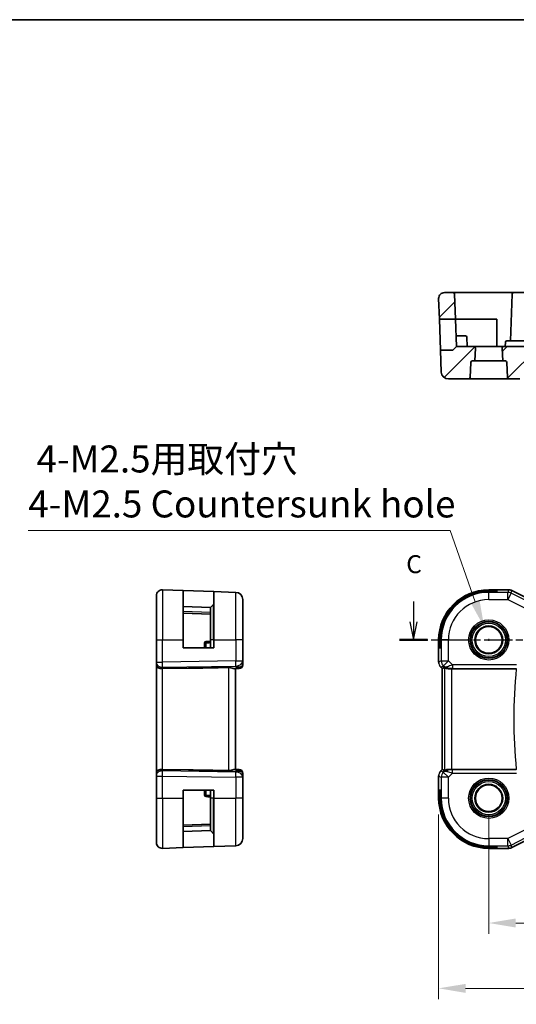
# Model space of a CAD drawing. Units: millimetres. Extents: x 22 to 2799, y 12 to 434.
# Drawn here: x 2605 to 2674, y 156 to 293 of the extents above; entities that cross this region are included whole.
import ezdxf

# ---------------------------------------------------------------- set-up
doc = ezdxf.new("R2010")
doc.units = ezdxf.units.MM
doc.linetypes.add('CHAIN', pattern=[0.3543, 0.2362, -0.0295, 0.0591, -0.0295])
for name, color, linetype, lineweight in [('Border (ISO)', 7, 'Continuous', 35), ('Dimension (ISO)', 7, 'Continuous', 18), ('Hatch (ISO)', 1, 'Continuous', 18), ('Section Line (ISO)', 7, 'CHAIN', 25), ('Visible (ISO)', 7, 'Continuous', 35), ('Visible Narrow (ISO)', 7, 'Continuous', 25)]:
    doc.layers.add(name, color=color, linetype=linetype, lineweight=lineweight)
doc.styles.add('Note Text (TK)', font='MS PGothic.ttf')
doc.dimstyles.new('Default - Method 1b (TK)', dxfattribs={"dimscale": 1.5, "dimtxt": 2.5, "dimasz": 2.5, "dimexe": 1, "dimexo": 1.5, "dimgap": 1, "dimtad": 1, "dimtoh": 1, "dimrnd": 1e-08, "dimdsep": 46, "dimtxsty": 'Note Text (TK)', "dimcen": 0.09, "dimdle": 5, "dimclrd": 100, "dimclre": 100, "dimclrt": 7, "dimadec": 1, "dimazin": 1, "dimtfac": 1, "dimtmove": 0, "dimatfit": 3, "dimfxl": 1, "dimtolj": 1, "dimlwd": -1, "dimlwe": -1, "dimarcsym": 0})

# ---------------------------------------------------------------- blocks, each defined once
blk = doc.blocks.new('図面枠 tk図枠')
at = {"layer": 'Border (ISO)'}
blk.add_line((14.5, 289), (405.5, 289), dxfattribs=at)
blk = doc.blocks.new('*D36')
at = {"layer": 'Defpoints', "color": 0}
for p in [(2670.02, 184.78), (2742.02, 184.78), (2670.02, 167.43)]:
    blk.add_point(p, dxfattribs=at)
at = {"layer": 'Dimension (ISO)', "color": 100}
for p, q in [((2670.02, 182.53), (2670.02, 165.93)), ((2742.02, 182.53), (2742.02, 165.93)), ((2738.27, 167.43), (2673.77, 167.43))]:
    blk.add_line(p, q, dxfattribs=at)
for points in [[(2673.77, 168.06), (2673.77, 166.81), (2670.02, 167.43)], [(2738.27, 168.06), (2738.27, 166.81), (2742.02, 167.43)]]:
    blk.add_solid(points, dxfattribs=at)
at = {"layer": 'Dimension (ISO)', "color": 7, "insert": (2703.62, 170.81), "char_height": 3.75, "attachment_point": 4, "style": 'Note Text (TK)'}
blk.add_mtext('\\A1;72', dxfattribs=at)
blk = doc.blocks.new('*D37')
at = {"layer": 'Defpoints', "color": 0}
for p in [(2663.05, 184.78), (2748.99, 184.78), (2663.05, 158.35)]:
    blk.add_point(p, dxfattribs=at)
at = {"layer": 'Dimension (ISO)', "color": 100}
for p, q in [((2663.05, 182.53), (2663.05, 156.85)), ((2748.99, 182.53), (2748.99, 156.85)), ((2745.24, 158.35), (2666.8, 158.35))]:
    blk.add_line(p, q, dxfattribs=at)
for points in [[(2666.8, 158.97), (2666.8, 157.72), (2663.05, 158.35)], [(2745.24, 158.97), (2745.24, 157.72), (2748.99, 158.35)]]:
    blk.add_solid(points, dxfattribs=at)
at = {"layer": 'Dimension (ISO)', "color": 7, "insert": (2702.61, 161.72), "char_height": 3.75, "attachment_point": 4, "style": 'Note Text (TK)'}
blk.add_mtext('\\A1; 86', dxfattribs=at)
blk = doc.blocks.new('*D44')
at = {"layer": 'Defpoints', "color": 0}
for p in [(2669.4, 208.53), (2670.64, 205.03)]:
    blk.add_point(p, dxfattribs=at)
at = {"layer": 'Dimension (ISO)', "color": 100}
for p, q in [((2605.95, 221.98), (2664.64, 221.98)), ((2664.64, 221.98), (2668.15, 212.07)), ((2669.89, 206.78), (2670.16, 206.78)), ((2670.02, 206.65), (2670.02, 206.92))]:
    blk.add_line(p, q, dxfattribs=at)
blk.add_solid([(2668.74, 212.28), (2667.56, 211.86), (2669.4, 208.53)], dxfattribs=at)
at = {"layer": 'Dimension (ISO)', "color": 7, "insert": (2605.95, 228.81), "char_height": 3.75, "attachment_point": 4, "style": 'Note Text (TK)'}
blk.add_mtext('\\A1; 4-M2.5用取付穴\\P4-M2.5 Countersunk hole', dxfattribs=at)

msp = doc.modelspace()

# ---------------------------------------------------------------- hatches: boundary and pattern name
at = {"layer": 'Hatch (ISO)'}
h = msp.add_hatch(dxfattribs=at)
h.set_pattern_fill('ANSI31', color=256, scale=25.4, style=0)
h.set_pattern_definition([(45, (2397.218, 3.6395), (-2.245064, 2.245064), [])])
edge = h.paths.add_edge_path()
edge.add_ellipse((2663.8515, 254.2582), major_axis=(-0.7995, -0.0279), ratio=1, start_angle=268, end_angle=360)
edge.add_line((2663.052, 254.2302), (2663.1523, 251.3582))
edge.add_line((2663.1523, 251.3582), (2665.3904, 251.3582))
edge.add_line((2665.3904, 251.3582), (2665.268, 254.8651))
edge.add_ellipse((2665.0681, 254.8582), major_axis=(0.1999, 0.007), ratio=1, start_angle=0, end_angle=88)
edge.add_line((2665.0681, 255.0582), (2663.8515, 255.0582))
edge = h.paths.add_edge_path()
edge.add_ellipse((2744.3317, 245.3582), major_axis=(0, 0.2), ratio=1, start_angle=272.5, end_angle=360)
edge.add_line((2744.3317, 245.5582), (2743.9604, 245.5582))
edge.add_line((2743.9604, 245.5582), (2743.8822, 247.3494))
edge.add_ellipse((2744.082, 247.3582), major_axis=(0, 0.2), ratio=1, start_angle=0, end_angle=92.5, ccw=False)
edge.add_line((2744.082, 247.5582), (2746.5231, 247.5582))
edge.add_line((2746.5231, 247.5582), (2746.9645, 247.1167))
edge.add_ellipse((2747.106, 247.2582), major_axis=(-0.1414, -0.1414), ratio=1, start_angle=0, end_angle=45)
edge.add_line((2747.106, 247.0582), (2748.7438, 247.0582))
edge.add_line((2748.7438, 247.0582), (2748.6378, 244.0233))
edge.add_ellipse((2747.6384, 244.0582), major_axis=(0.9994, -0.0349), ratio=1, start_angle=272, end_angle=360, ccw=False)
edge.add_line((2747.6384, 243.0582), (2744.8237, 243.0582))
edge.add_ellipse((2744.8237, 243.2582), major_axis=(-0.1998, -0.0087), ratio=1, start_angle=0, end_angle=87.5, ccw=False)
edge.add_line((2744.6239, 243.2494), (2744.5315, 245.3669))
edge = h.paths.add_edge_path()
edge.add_ellipse((2667.7146, 245.3582), major_axis=(-0.1998, 0.0087), ratio=1, start_angle=272.5, end_angle=360)
edge.add_line((2667.5148, 245.3669), (2667.4223, 243.2494))
edge.add_ellipse((2667.2225, 243.2582), major_axis=(0, -0.2), ratio=1, start_angle=0, end_angle=87.5, ccw=False)
edge.add_line((2667.2225, 243.0582), (2664.4079, 243.0582))
edge.add_ellipse((2664.4079, 244.0582), major_axis=(-0.9994, -0.0349), ratio=1, start_angle=0, end_angle=88, ccw=False)
edge.add_line((2663.4085, 244.0233), (2663.3025, 247.0582))
edge.add_line((2663.3025, 247.0582), (2664.9403, 247.0582))
edge.add_ellipse((2664.9403, 247.2582), major_axis=(0.1414, -0.1414), ratio=1, start_angle=315, end_angle=360)
edge.add_line((2665.0817, 247.1167), (2665.5231, 247.5582))
edge.add_line((2665.5231, 247.5582), (2667.9642, 247.5582))
edge.add_ellipse((2667.9642, 247.3582), major_axis=(0.1998, -0.0087), ratio=1, start_angle=0, end_angle=92.5, ccw=False)
edge.add_line((2668.164, 247.3494), (2668.0858, 245.5582))
edge.add_line((2668.0858, 245.5582), (2667.7146, 245.5582))
edge = h.paths.add_edge_path()
edge.add_line((2739.9642, 247.5582), (2672.082, 247.5582))
edge.add_ellipse((2672.082, 247.3582), major_axis=(0, 0.2), ratio=1, start_angle=0, end_angle=92.5)
edge.add_line((2671.8822, 247.3494), (2671.9604, 245.5582))
edge.add_line((2671.9604, 245.5582), (2672.3317, 245.5582))
edge.add_ellipse((2672.3317, 245.3582), major_axis=(0, 0.2), ratio=1, start_angle=272.5, end_angle=360, ccw=False)
edge.add_line((2672.5315, 245.3669), (2672.6239, 243.2494))
edge.add_ellipse((2672.8237, 243.2582), major_axis=(-0.1998, -0.0087), ratio=1, start_angle=0, end_angle=87.5)
edge.add_line((2672.8237, 243.0582), (2674.345, 243.0582))
edge.add_spline(control_points=[(2674.345, 243.0582), (2674.4077, 243.0582), (2674.4816, 243.0727), (2674.5973, 243.1203), (2674.6597, 243.1616), (2674.7479, 243.2491), (2674.7894, 243.3106), (2674.8347, 243.4191), (2674.8491, 243.4833), (2674.8511, 243.5407)], knot_values=[0.07451698, 0.07451698, 0.07451698, 0.07451698, 0.09334109, 0.09334109, 0.11204537, 0.11204537, 0.13060328, 0.13060328, 0.14732128, 0.14732128, 0.14732128, 0.14732128], degree=3, periodic=0)
edge.add_line((2674.8511, 243.5407), (2674.9048, 245.0582))
edge.add_line((2674.9048, 245.0582), (2737.1415, 245.0582))
edge.add_line((2737.1415, 245.0582), (2737.1952, 243.5407))
edge.add_spline(control_points=[(2737.1952, 243.5407), (2737.1972, 243.4833), (2737.2116, 243.4191), (2737.2569, 243.3106), (2737.2984, 243.2491), (2737.3865, 243.1616), (2737.4489, 243.1203), (2737.5646, 243.0727), (2737.6385, 243.0582), (2737.7013, 243.0582)], knot_values=[0.1507584, 0.1507584, 0.1507584, 0.1507584, 0.1674764, 0.1674764, 0.18603431, 0.18603431, 0.20473859, 0.20473859, 0.2235627, 0.2235627, 0.2235627, 0.2235627], degree=3, periodic=0)
edge.add_line((2737.7013, 243.0582), (2739.2225, 243.0582))
edge.add_ellipse((2739.2225, 243.2582), major_axis=(0, -0.2), ratio=1, start_angle=0, end_angle=87.5)
edge.add_line((2739.4223, 243.2494), (2739.5148, 245.3669))
edge.add_ellipse((2739.7146, 245.3582), major_axis=(-0.1998, 0.0087), ratio=1, start_angle=272.5, end_angle=360, ccw=False)
edge.add_line((2739.7146, 245.5582), (2740.0858, 245.5582))
edge.add_line((2740.0858, 245.5582), (2740.164, 247.3494))
edge.add_ellipse((2739.9642, 247.3582), major_axis=(0.1998, -0.0087), ratio=1, start_angle=0, end_angle=92.5)
edge = h.paths.add_edge_path()
edge.add_line((2746.6558, 251.3582), (2748.8939, 251.3582))
edge.add_line((2748.8939, 251.3582), (2748.9942, 254.2302))
edge.add_ellipse((2748.1947, 254.2582), major_axis=(0.7995, -0.0279), ratio=1, start_angle=0, end_angle=92)
edge.add_line((2748.1947, 255.0582), (2746.9782, 255.0582))
edge.add_ellipse((2746.9782, 254.8582), major_axis=(-0.1999, 0.007), ratio=1, start_angle=272, end_angle=360)
edge.add_line((2746.7783, 254.8651), (2746.6558, 251.3582))

# ---------------------------------------------------------------- linework, layer by layer
at = {"layer": 'Section Line (ISO)', "linetype": 'Continuous'}
for p, q in [((2659.5577, 212.1464), (2659.5577, 209.2822)), ((2659.0577, 209.2822), (2659.5577, 206.7822)), ((2659.5577, 209.2822), (2659.5577, 206.7822)), ((2659.5577, 206.7822), (2660.0577, 209.2822))]:
    msp.add_line(p, q, dxfattribs=at)
at = {"layer": 'Section Line (ISO)', "linetype": 'CHAIN', "ltscale": 16.61175}
msp.add_line((2657.615, 206.7822), (2755.6692, 206.7822), dxfattribs=at)
at = {"layer": 'Section Line (ISO)', "linetype": 'Continuous', "lineweight": 50}
msp.add_line((2657.615, 206.7822), (2661.5005, 206.7822), dxfattribs=at)
at = {"layer": 'Visible (ISO)'}
for p, q in [((2665.0681, 255.0582), (2663.8515, 255.0582)), ((2670.0231, 255.0582), (2665.0681, 255.0582)), ((2665.268, 254.8651), (2665.3904, 251.3582)), ((2673.4782, 255.0582), (2670.0231, 255.0582)), ((2673.2783, 254.8651), (2673.0511, 248.3582)), ((2738.5681, 255.0582), (2673.4782, 255.0582)), ((2663.052, 254.2302), (2663.1523, 251.3582)), ((2663.1523, 251.3582), (2665.3904, 251.3582)), ((2663.3025, 247.0582), (2663.1523, 251.3582)), ((2665.3904, 251.3582), (2665.5231, 247.5582)), ((2665.3904, 251.3582), (2670.0231, 251.3582)), ((2670.0231, 251.3582), (2671.1231, 251.3582)), ((2671.1231, 251.3582), (2671.1231, 247.5582)), ((2666.0231, 249.0582), (2665.4707, 249.0582)), ((2666.0231, 249.0582), (2666.7776, 249.0582)), ((2667.0231, 247.5582), (2666.9775, 248.8651)), ((2672.3443, 248.1651), (2672.3231, 247.5582)), ((2673.7203, 248.3582), (2672.5442, 248.3582)), ((2738.326, 248.3582), (2673.7203, 248.3582)), ((2664.9403, 247.0582), (2663.3025, 247.0582)), ((2663.3025, 247.0582), (2663.4085, 244.0233)), ((2665.0817, 247.1167), (2665.5231, 247.5582)), ((2667.9642, 247.5582), (2665.5231, 247.5582)), ((2672.082, 247.5582), (2667.9642, 247.5582)), ((2668.0858, 245.5582), (2668.164, 247.3494)), ((2671.8822, 247.3494), (2671.9604, 245.5582)), ((2739.9642, 247.5582), (2672.082, 247.5582)), ((2667.4223, 243.2494), (2667.5148, 245.3669)), ((2667.7146, 245.5582), (2668.0858, 245.5582)), ((2671.9604, 245.5582), (2668.0858, 245.5582)), ((2671.9604, 245.5582), (2672.3317, 245.5582)), ((2672.5315, 245.3669), (2672.6239, 243.2494)), ((2664.4079, 243.0582), (2667.2225, 243.0582)), ((2667.2225, 243.0582), (2672.8237, 243.0582)), ((2672.8237, 243.0582), (2674.345, 243.0582)), ((2624.6138, 213.7533), (2627.4859, 213.653)), ((2627.4859, 213.653), (2631.7859, 213.5029)), ((2627.4859, 213.653), (2627.4859, 206.7822)), ((2670.0231, 213.7538), (2672.7804, 213.7538)), ((2670.0231, 213.653), (2671.1231, 213.653)), ((2671.1231, 213.653), (2671.1231, 213.5029)), ((2672.7804, 213.7538), (2672.7804, 213.7538)), ((2673.2275, 213.6482), (2673.2275, 213.6482)), ((2673.2275, 213.6482), (2675.911, 212.3065)), ((2623.7859, 206.7822), (2623.7859, 212.9538)), ((2631.7859, 206.7822), (2631.7859, 213.5029)), ((2631.7859, 213.5029), (2634.8208, 213.3969)), ((2635.7859, 212.3975), (2635.7859, 206.7822)), ((2671.1231, 213.5029), (2670.0231, 213.5029)), ((2631.2859, 211.2822), (2627.4859, 211.4149)), ((2631.7273, 211.7236), (2631.2859, 211.2822)), ((2631.2859, 206.7822), (2631.2859, 211.2822)), ((2627.4859, 210.5149), (2631.2859, 210.3822)), ((2623.7859, 206.7822), (2623.7859, 203.7082)), ((2627.4859, 205.6822), (2627.4859, 206.7822)), ((2631.2859, 206.7822), (2631.2859, 205.6822)), ((2631.7859, 206.7822), (2631.7859, 205.6822)), ((2635.7859, 203.8558), (2635.7859, 206.7822)), ((2663.0515, 203.7082), (2663.0515, 206.7822)), ((2663.1523, 205.6822), (2663.1523, 206.7822)), ((2663.3025, 206.7822), (2663.3025, 205.6822)), ((2631.7859, 205.6822), (2627.4859, 205.6822)), ((2630.4859, 206.3612), (2630.4859, 205.6822)), ((2663.3025, 205.6822), (2663.1523, 205.6822)), ((2623.7859, 203.5668), (2623.7859, 203.7082)), ((2623.7859, 203.5668), (2623.7859, 203.1254)), ((2623.7859, 203.1254), (2623.7859, 188.4391)), ((2628.2547, 202.8469), (2624.6138, 202.7942)), ((2634.7051, 202.7794), (2635.1688, 202.7956)), ((2634.7859, 188.7822), (2634.7859, 202.7822)), ((2635.3033, 202.8003), (2635.1688, 202.7956)), ((2635.7859, 203.3), (2635.7859, 203.8558)), ((2663.3444, 203.0011), (2663.3444, 203.0011)), ((2663.5515, 202.794), (2663.3444, 203.0011)), ((2663.5515, 202.794), (2663.552, 202.7942)), ((2663.5515, 188.7705), (2663.5515, 202.794)), ((2663.6792, 202.8469), (2663.552, 202.7942)), ((2664.8729, 202.7822), (2673.8584, 202.7822)), ((2623.7859, 188.4391), (2623.7859, 187.9976)), ((2623.7859, 187.8563), (2623.7859, 187.9976)), ((2623.7859, 187.8563), (2623.7859, 184.7822)), ((2628.2547, 188.7176), (2624.6138, 188.7703)), ((2635.1688, 188.7689), (2634.7051, 188.785)), ((2635.1688, 188.7689), (2635.3033, 188.7642)), ((2635.7859, 187.7087), (2635.7859, 188.2645)), ((2635.7859, 184.7822), (2635.7859, 187.7087)), ((2663.0515, 184.7822), (2663.0515, 187.8563)), ((2663.3444, 188.5633), (2663.5515, 188.7705)), ((2663.3444, 188.5633), (2663.3444, 188.5633)), ((2663.5515, 188.7705), (2663.552, 188.7703)), ((2663.6792, 188.7176), (2663.552, 188.7703)), ((2673.8584, 188.7822), (2664.8729, 188.7822)), ((2623.7859, 178.6107), (2623.7859, 184.7822)), ((2627.4859, 184.7822), (2627.4859, 185.8822)), ((2627.4859, 185.8822), (2631.7859, 185.8822)), ((2627.4859, 184.7822), (2627.4859, 177.9114)), ((2630.4859, 185.8822), (2630.4859, 185.2033)), ((2631.2859, 185.8822), (2631.2859, 184.7822)), ((2631.2859, 180.2822), (2631.2859, 184.7822)), ((2631.7859, 185.8822), (2631.7859, 184.7822)), ((2631.7859, 178.0616), (2631.7859, 184.7822)), ((2635.7859, 184.7822), (2635.7859, 179.167)), ((2663.1523, 184.7822), (2663.1523, 185.8822)), ((2663.1523, 185.8822), (2663.3025, 185.8822)), ((2663.3025, 185.8822), (2663.3025, 184.7822)), ((2631.2859, 181.1822), (2627.4859, 181.0495)), ((2627.4859, 180.1495), (2631.2859, 180.2822)), ((2631.7273, 179.8408), (2631.2859, 180.2822)), ((2631.7859, 178.0616), (2627.4859, 177.9114)), ((2631.7859, 178.0616), (2634.8208, 178.1676)), ((2670.0231, 178.0616), (2671.1231, 178.0616)), ((2671.1231, 178.0616), (2671.1231, 177.9114)), ((2675.911, 179.2579), (2673.2275, 177.9162)), ((2624.6138, 177.8111), (2627.4859, 177.9114)), ((2671.1231, 177.9114), (2670.0231, 177.9114)), ((2672.7804, 177.8107), (2670.0231, 177.8107)), ((2672.7804, 177.8107), (2672.7804, 177.8107)), ((2673.2275, 177.9162), (2673.2275, 177.9162))]:
    msp.add_line(p, q, dxfattribs=at)
for centre, radius in [((2670.0231, 206.7822), 1.9373), ((2670.0231, 206.7822), 1.8589), ((2670.0231, 184.7822), 1.9373), ((2670.0231, 184.7822), 1.8589)]:
    msp.add_circle(centre, radius, dxfattribs=at)
for centre, radius, start, end in [((2663.8515, 254.2582), 0.8, 90, 182), ((2665.0681, 254.8582), 0.2, 2, 90), ((2673.4782, 254.8582), 0.2, 90, 178), ((2666.7776, 248.8582), 0.2, 2, 90), ((2672.5442, 248.1582), 0.2, 90, 178), ((2664.9403, 247.2582), 0.2, 270, 315), ((2667.9642, 247.3582), 0.2, 357.5, 90), ((2672.082, 247.3582), 0.2, 90, 182.5), ((2667.7146, 245.3582), 0.2, 90, 177.5), ((2672.3317, 245.3582), 0.2, 2.5, 90), ((2664.4079, 244.0582), 1, 182, 270), ((2667.2225, 243.2582), 0.2, 270, 357.5), ((2672.8237, 243.2582), 0.2, 182.5, 270), ((2624.5859, 212.9538), 0.8, 88, 180), ((2670.0231, 206.7822), 6.9716, 90, 180), ((2670.0231, 206.7822), 6.8708, 90, 180), ((2634.7859, 212.3975), 1, 0, 88), ((2670.0231, 206.7822), 6.7206, 90, 180), ((2631.5859, 211.8651), 0.2, 315, 0), ((2630.6859, 206.3612), 0.2, 92, 180), ((2635.2859, 203.3), 0.5, 272, 0), ((2635.2859, 188.2645), 0.5, 0, 88), ((2630.6859, 185.2033), 0.2, 180, 268), ((2670.0231, 184.7822), 6.9716, 180, 270), ((2670.0231, 184.7822), 6.8708, 180, 270), ((2670.0231, 184.7822), 6.7206, 180, 270), ((2631.5859, 179.6994), 0.2, 0, 45), ((2624.5859, 178.6107), 0.8, 180, 272), ((2634.7859, 179.167), 1, 272, 0)]:
    msp.add_arc(centre, radius, start, end, dxfattribs=at)
for centre, major_axis, ratio, start_param, end_param in [((2624.5859, 203.1254), (-0.8, 0), 0.41421356, 0, 1.60570291), ((2662.8253, 204.762), (-48.8902, -1.7085), 0.02044149, 0.78468369, 0.93498274), ((2634.7859, 203.7828), (0.9478, -0.5516), 0.57783163, 5.07169093, 5.85658446), ((2634.7859, 203.7828), (-0.4183, 0.9796), 0.29453969, 2.24340934, 3.02830287), ((2664.8864, 204.762), (-1.627, -1.9307), 0.26798146, 0.47750439, 0.62780344), ((2664.4808, 203.7828), (-0.7231, -0.691), 0.49233184, 0.04608448, 0.83097802), ((2664.4808, 203.7828), (0.9887, 0.1833), 0.98120581, 3.75253122, 4.53742475), ((2664.8729, 202.7473), (1, 0), 0.03492077, 1.57079633, 1.97554204), ((2624.5859, 188.4391), (-0.8, 0), 0.41421356, 4.6774824, 6.28318531), ((2662.8253, 186.8025), (-48.8902, 1.7085), 0.02044149, 5.34820257, 5.49850161), ((2634.7859, 187.7816), (0.4183, 0.9796), 0.29453969, 0.11328978, 0.89818331), ((2634.7859, 187.7816), (0.9478, 0.5516), 0.57783163, 0.42660085, 1.21149438), ((2664.8864, 186.8025), (-1.627, 1.9307), 0.26798146, 5.65538187, 5.80568092), ((2664.4808, 187.7816), (-0.9887, 0.1833), 0.98120581, 4.88735321, 5.67224674), ((2664.4808, 187.7816), (0.7231, -0.691), 0.49233184, 2.31061464, 3.09550817), ((2664.8729, 188.8171), (-1, 0), 0.03492077, 1.16605062, 1.57079633)]:
    msp.add_ellipse(centre, major_axis=major_axis, ratio=ratio, start_param=start_param, end_param=end_param, dxfattribs=at)
for points, knots in [([(2672.7804, 213.7538), (2672.8867, 213.7538), (2672.9943, 213.7362), (2673.1405, 213.6878), (2673.1849, 213.6696), (2673.2275, 213.6482)], [0, 0, 0, 0, 0.0318975997, 0.0318975997, 0.0462072468, 0.0462072468, 0.0462072468, 0.0462072468]), ([(2634.7051, 202.7794), (2634.6951, 202.7791), (2634.6845, 202.7795), (2634.6207, 202.7854), (2634.5376, 202.8083), (2634.3698, 202.8572), (2634.2659, 202.8885), (2634.0462, 202.9328), (2633.9311, 202.9453), (2633.8208, 202.9433)], [0.417597077, 0.417597077, 0.417597077, 0.417597077, 0.424885664, 0.424885664, 0.45917691, 0.45917691, 0.49414897, 0.49414897, 0.527082012, 0.527082012, 0.527082012, 0.527082012]), ([(2663.0702, 203.5187), (2663.068, 203.5299), (2663.066, 203.5412), (2663.0559, 203.6039), (2663.0516, 203.6561), (2663.0516, 203.7082)], [0.0591664599, 0.0591664599, 0.0591664599, 0.0591664599, 0.0625973769, 0.0625973769, 0.078216965, 0.078216965, 0.078216965, 0.078216965]), ([(2664.4792, 202.7794), (2664.4561, 202.7791), (2664.4336, 202.7795), (2664.3107, 202.7854), (2664.2041, 202.8083), (2664.0532, 202.8572), (2663.9873, 202.8885), (2663.9006, 202.9328), (2663.8775, 202.9453), (2663.8736, 202.9433)], [0.417597077, 0.417597077, 0.417597077, 0.417597077, 0.424885664, 0.424885664, 0.45917691, 0.45917691, 0.49414897, 0.49414897, 0.527082012, 0.527082012, 0.527082012, 0.527082012]), ([(2634.7051, 188.785), (2634.6986, 188.7853), (2634.6919, 188.7852), (2634.646, 188.7827), (2634.593, 188.7709), (2634.467, 188.7362), (2634.3941, 188.7137), (2634.2483, 188.6738), (2634.163, 188.6529), (2633.9901, 188.626), (2633.903, 188.6196), (2633.8208, 188.6211)], [-0.376630036, -0.376630036, -0.376630036, -0.376630036, -0.371839347, -0.371839347, -0.345159148, -0.345159148, -0.31847895, -0.31847895, -0.292024111, -0.292024111, -0.267603179, -0.267603179, -0.267603179, -0.267603179]), ([(2663.2236, 188.4161), (2663.23, 188.4256), (2663.2365, 188.435), (2663.2737, 188.4865), (2663.3076, 188.5265), (2663.3444, 188.5633)], [0.0591664599, 0.0591664599, 0.0591664599, 0.0591664599, 0.0625973769, 0.0625973769, 0.078216965, 0.078216965, 0.078216965, 0.078216965]), ([(2664.4792, 188.785), (2664.4641, 188.7853), (2664.4494, 188.7852), (2664.3551, 188.7827), (2664.275, 188.7709), (2664.1348, 188.7362), (2664.0744, 188.7137), (2663.9821, 188.6738), (2663.942, 188.6529), (2663.8902, 188.626), (2663.8765, 188.6196), (2663.8736, 188.6211)], [-0.376630036, -0.376630036, -0.376630036, -0.376630036, -0.371839347, -0.371839347, -0.345159148, -0.345159148, -0.31847895, -0.31847895, -0.292024111, -0.292024111, -0.267603179, -0.267603179, -0.267603179, -0.267603179]), ([(2673.2275, 177.9162), (2673.1324, 177.8687), (2673.0283, 177.8362), (2672.8759, 177.8142), (2672.8281, 177.8107), (2672.7804, 177.8107)], [0, 0, 0, 0, 0.0318975997, 0.0318975997, 0.0462072468, 0.0462072468, 0.0462072468, 0.0462072468])]:
    msp.add_open_spline(points, degree=3, knots=knots, dxfattribs=at)
for points in [[(2631.2859, 206.5822), (2631.0836, 206.5752), (2630.8812, 206.5681), (2630.6789, 206.561)], [(2663.3444, 203.0012), (2663.3026, 203.043), (2663.2645, 203.089), (2663.2307, 203.138)], [(2663.0516, 187.8563), (2663.0516, 187.9154), (2663.0572, 187.9749), (2663.0679, 188.0334)], [(2630.6789, 185.0034), (2630.8812, 184.9964), (2631.0836, 184.9893), (2631.2859, 184.9822)]]:
    msp.add_open_spline(points, degree=3, dxfattribs=at)
at = {"layer": 'Visible Narrow (ISO)'}
for p, q in [((2624.6138, 213.7533), (2624.6138, 206.7822)), ((2670.0231, 213.7538), (2670.0231, 213.7533)), ((2670.0231, 213.7533), (2672.7804, 213.7533)), ((2670.0231, 213.7533), (2670.0231, 213.653)), ((2672.7804, 213.7533), (2672.6962, 213.3969)), ((2672.7804, 213.7538), (2672.7804, 213.7533)), ((2673.1432, 213.2914), (2673.2273, 213.6478)), ((2673.2275, 213.6482), (2673.2273, 213.6478)), ((2673.2273, 213.6478), (2675.9108, 212.3061)), ((2634.8208, 206.7822), (2634.8208, 213.3969)), ((2670.0231, 213.5029), (2670.0231, 213.3969)), ((2670.0231, 212.3975), (2670.0231, 213.3969)), ((2672.6962, 213.3969), (2670.0231, 213.3969)), ((2670.0231, 212.3975), (2672.6962, 212.3975)), ((2672.6962, 212.3975), (2672.6962, 213.3969)), ((2673.1432, 213.2914), (2672.6962, 212.3975)), ((2672.6962, 212.3975), (2675.1882, 211.1515)), ((2675.1905, 212.2677), (2673.1432, 213.2914)), ((2631.7273, 206.7822), (2631.7273, 211.7236)), ((2631.2859, 210.5821), (2627.4859, 210.7148)), ((2623.7859, 206.7822), (2624.6138, 206.7822)), ((2624.6138, 203.7082), (2624.6138, 206.7822)), ((2624.6138, 206.7822), (2627.4859, 206.7822)), ((2631.7273, 206.7822), (2631.2859, 206.7822)), ((2631.7273, 206.7822), (2631.7859, 206.7822)), ((2631.7273, 206.7822), (2631.7273, 205.6822)), ((2631.7859, 206.7822), (2634.8208, 206.7822)), ((2635.7859, 206.7822), (2634.8208, 206.7822)), ((2634.8208, 206.7822), (2634.8208, 203.8558)), ((2663.0515, 206.7822), (2663.052, 206.7822)), ((2663.052, 203.7082), (2663.052, 206.7822)), ((2663.052, 206.7822), (2663.1523, 206.7822)), ((2663.3025, 206.7822), (2663.4085, 206.7822)), ((2664.4079, 206.7822), (2663.4085, 206.7822)), ((2663.4085, 206.7822), (2663.4085, 203.8558)), ((2664.4079, 203.8558), (2664.4079, 206.7822)), ((2630.6789, 205.6822), (2630.6789, 206.3838)), ((2623.7859, 203.7082), (2624.6138, 203.7082)), ((2623.9789, 203.1983), (2623.9789, 203.1994)), ((2634.8208, 203.8558), (2624.6138, 203.7082)), ((2624.6138, 203.0015), (2634.8208, 203.1491)), ((2624.6138, 202.7942), (2624.6138, 203.0015)), ((2624.6138, 188.7703), (2624.6138, 202.7942)), ((2634.8208, 203.0762), (2628.2547, 202.8469)), ((2633.8208, 202.9433), (2633.8208, 188.6211)), ((2634.8208, 203.8558), (2635.7859, 203.8558)), ((2634.8208, 203.1491), (2634.8208, 203.0762)), ((2663.0515, 203.7082), (2663.052, 203.7082)), ((2663.4085, 203.8558), (2663.052, 203.7082)), ((2663.3444, 203.0011), (2663.3448, 203.0015)), ((2663.3448, 203.0015), (2663.7012, 203.1491)), ((2663.552, 202.7942), (2663.3448, 203.0015)), ((2663.4085, 203.8558), (2664.4079, 203.8558)), ((2663.552, 188.7703), (2663.552, 202.7942)), ((2663.7742, 203.0762), (2663.6792, 202.8469)), ((2664.4079, 203.8558), (2663.7012, 203.1491)), ((2663.7012, 203.1491), (2663.7742, 203.0762)), ((2663.8736, 202.9433), (2663.8736, 188.6211)), ((2664.9637, 203.3), (2664.4079, 203.8558)), ((2664.4792, 202.7794), (2664.4859, 202.7956)), ((2664.8729, 188.7822), (2664.8729, 202.7822)), ((2673.8776, 203.3), (2664.9637, 203.3)), ((2664.9637, 203.3), (2664.9637, 202.8003)), ((2664.9637, 202.8003), (2673.8776, 202.8003)), ((2623.7859, 187.8563), (2624.6138, 187.8563)), ((2623.9789, 188.3651), (2623.9789, 188.3661)), ((2624.6138, 188.563), (2624.6138, 188.7703)), ((2634.8208, 188.4153), (2624.6138, 188.563)), ((2624.6138, 184.7822), (2624.6138, 187.8563)), ((2624.6138, 187.8563), (2634.8208, 187.7087)), ((2628.2547, 188.7176), (2634.8208, 188.4883)), ((2634.8208, 188.4883), (2634.8208, 188.4153)), ((2634.8208, 187.7087), (2634.8208, 184.7822)), ((2635.7859, 187.7087), (2634.8208, 187.7087)), ((2663.0515, 187.8563), (2663.052, 187.8563)), ((2663.052, 184.7822), (2663.052, 187.8563)), ((2663.052, 187.8563), (2663.4085, 187.7087)), ((2663.3444, 188.5633), (2663.3448, 188.563)), ((2663.3448, 188.563), (2663.552, 188.7703)), ((2663.7012, 188.4153), (2663.3448, 188.563)), ((2663.4085, 187.7087), (2663.4085, 184.7822)), ((2664.4079, 187.7087), (2663.4085, 187.7087)), ((2663.6792, 188.7176), (2663.7742, 188.4883)), ((2663.7742, 188.4883), (2663.7012, 188.4153)), ((2663.7012, 188.4153), (2664.4079, 187.7087)), ((2664.4079, 187.7087), (2664.9637, 188.2645)), ((2664.4079, 184.7822), (2664.4079, 187.7087)), ((2664.4859, 188.7689), (2664.4792, 188.785)), ((2664.9637, 188.2645), (2664.9637, 188.7642)), ((2673.8776, 188.7642), (2664.9637, 188.7642)), ((2664.9637, 188.2645), (2673.8776, 188.2645)), ((2623.7859, 184.7822), (2624.6138, 184.7822)), ((2624.6138, 184.7822), (2624.6138, 177.8111)), ((2624.6138, 184.7822), (2627.4859, 184.7822)), ((2630.6789, 185.1807), (2630.6789, 185.8822)), ((2631.7273, 184.7822), (2631.2859, 184.7822)), ((2631.7273, 185.8822), (2631.7273, 184.7822)), ((2631.7273, 184.7822), (2631.7859, 184.7822)), ((2631.7273, 179.8408), (2631.7273, 184.7822)), ((2631.7859, 184.7822), (2634.8208, 184.7822)), ((2635.7859, 184.7822), (2634.8208, 184.7822)), ((2634.8208, 178.1676), (2634.8208, 184.7822)), ((2663.0515, 184.7822), (2663.052, 184.7822)), ((2663.052, 184.7822), (2663.1523, 184.7822)), ((2663.3025, 184.7822), (2663.4085, 184.7822)), ((2664.4079, 184.7822), (2663.4085, 184.7822)), ((2627.4859, 180.8497), (2631.2859, 180.9823)), ((2675.1882, 180.413), (2672.6962, 179.167)), ((2672.6962, 179.167), (2670.0231, 179.167)), ((2670.0231, 179.167), (2670.0231, 178.1676)), ((2670.0231, 178.1676), (2672.6962, 178.1676)), ((2670.0231, 178.0616), (2670.0231, 178.1676)), ((2672.6962, 178.1676), (2672.6962, 179.167)), ((2672.6962, 179.167), (2673.1432, 178.2731)), ((2672.6962, 178.1676), (2672.7804, 177.8111)), ((2673.1432, 178.2731), (2675.1905, 179.2968)), ((2673.2273, 177.9166), (2673.1432, 178.2731)), ((2675.9108, 179.2584), (2673.2273, 177.9166)), ((2670.0231, 177.8111), (2670.0231, 177.9114)), ((2670.0231, 177.8107), (2670.0231, 177.8111)), ((2672.7804, 177.8111), (2670.0231, 177.8111)), ((2672.7804, 177.8107), (2672.7804, 177.8111)), ((2673.2275, 177.9162), (2673.2273, 177.9166))]:
    msp.add_line(p, q, dxfattribs=at)
for centre, radius in [((2670.0231, 206.7822), 2.8006), ((2670.0231, 206.7822), 2.6008), ((2670.0231, 206.7822), 2.5084), ((2670.0231, 206.7822), 2.3085), ((2670.0231, 206.7822), 1.8591), ((2670.0231, 184.7822), 2.8006), ((2670.0231, 184.7822), 2.6008), ((2670.0231, 184.7822), 2.5084), ((2670.0231, 184.7822), 2.3085), ((2670.0231, 184.7822), 1.8591)]:
    msp.add_circle(centre, radius, dxfattribs=at)
for centre, radius, start, end in [((2670.0231, 206.7822), 6.9711, 90, 180), ((2670.0231, 206.7822), 6.6147, 90, 180), ((2670.0231, 206.7822), 5.6153, 90, 180), ((2743.0856, 195.7822), 69.5803, 174.226091, 185.773909), ((2670.0231, 184.7822), 6.9711, 180, 270), ((2670.0231, 184.7822), 6.6147, 180, 270), ((2670.0231, 184.7822), 5.6153, 180, 270)]:
    msp.add_arc(centre, radius, start, end, dxfattribs=at)
for centre, major_axis, ratio, start_param, end_param in [((2672.7803, 212.7537), (0.9732, -0.2298), 0.99961423, 1.33911633, 1.80247633), ((2672.6962, 212.3975), (-0.9732, 0.2298), 0.99935691, 4.48070898, 4.94406898), ((2630.6859, 206.3612), (-0.2, 0), 0.11315935, 4.74729557, 6.28318531), ((2630.6859, 206.3612), (-0.007, 0.1999), 0.03113527, 0, 1.45630687), ((2624.5859, 203.5668), (-0.8, 0), 0.70710678, 0, 1.60570291), ((2624.5859, 203.7083), (-0.0116, 0.9999), 0.02791645, 3.92707151, 4.71196505), ((2634.7859, 203.8558), (1, 0), 0.70710678, 4.74729557, 6.28318531), ((2634.7859, 203.8558), (0.0145, -0.9999), 0.03489585, 0.78539804, 1.57029157), ((2635.1514, 203.2953), (0.0174, -0.4997), 0.82844894, 0, 1.03825486), ((2635.2859, 203.3), (0.0174, -0.4997), 0.03129847, 0.34499513, 0.35193333), ((2634.7859, 203.2825), (-1, -0.02), 0.35343026, 2.38354431, 3.13454052), ((2664.0517, 203.7083), (-0.3827, 0.9239), 0.99957195, 1.17834956, 1.96324309), ((2664.4079, 203.8558), (0.3827, -0.9239), 0.99928642, 4.31994221, 5.10483575), ((2664.9811, 203.2825), (-1.0608, -0.3534), 0.01975224, 4.7222696, 5.47326581), ((2664.4859, 203.2953), (0.0118, -0.4999), 0.55972343, 5.2028034, 6.24105826), ((2664.9811, 202.7828), (-0.7073, 0.0004), 0.02467766, 4.73709172, 5.48808793), ((2624.5859, 187.9976), (-0.8, 0), 0.70710678, 4.6774824, 6.28318531), ((2624.5859, 187.8562), (0.0116, 0.9999), 0.02791645, 4.71281291, 5.49770645), ((2634.7859, 187.7087), (-0.0145, -0.9999), 0.03489585, 1.57130108, 2.35619462), ((2634.7859, 187.7087), (1, 0), 0.70710678, 0, 1.53588974), ((2635.1514, 188.2692), (0.0174, 0.4997), 0.82844894, 5.24493045, 6.28318531), ((2635.2859, 188.2645), (0.0174, 0.4997), 0.03129847, 5.93125198, 5.93819018), ((2634.7859, 188.2819), (1, -0.02), 0.35343026, 0.00705214, 0.75804834), ((2664.0517, 187.8562), (0.3827, 0.9239), 0.99957195, 1.17834956, 1.96324309), ((2664.4079, 187.7087), (-0.3827, -0.9239), 0.99928642, 4.31994221, 5.10483575), ((2664.4859, 188.2692), (0.0118, 0.4999), 0.55972343, 0.04212705, 1.08038191), ((2664.9811, 188.2819), (-1.0608, 0.3534), 0.01975224, 0.8099195, 1.56091571), ((2664.9811, 188.7816), (-0.7073, -0.0004), 0.02467766, 0.79509738, 1.54609358), ((2630.6859, 185.2033), (-0.2, 0), 0.11315935, 0, 1.53588974), ((2630.6859, 185.2033), (-0.007, -0.1999), 0.03113527, 4.82687844, 6.28318531), ((2672.6962, 179.167), (0.9732, 0.2298), 0.99935691, 4.48070898, 4.94406898), ((2672.7803, 178.8108), (-0.9732, -0.2298), 0.99961423, 1.33911633, 1.80247633)]:
    msp.add_ellipse(centre, major_axis=major_axis, ratio=ratio, start_param=start_param, end_param=end_param, dxfattribs=at)
for points in [[(2630.6789, 206.3838), (2630.8812, 206.3905), (2631.0836, 206.3972), (2631.2859, 206.404)], [(2631.2859, 185.1605), (2631.0836, 185.1672), (2630.8812, 185.174), (2630.6789, 185.1807)]]:
    msp.add_open_spline(points, degree=3, dxfattribs=at)

# ---------------------------------------------------------------- block references
msp.add_blockref('図面枠 tk図枠', (2393.25, 4))

# ---------------------------------------------------------------- texts
at = {"layer": 'Section Line (ISO)', "insert": (2658.539, 215.2822), "char_height": 2.5, "attachment_point": 7, "style": 'Note Text (TK)'}
msp.add_mtext('C', dxfattribs=at)

# ---------------------------------------------------------------- dimensions: what is measured, and where the dimension line sits
at = {"layer": 'Dimension (ISO)', "color": 100}
dim = msp.add_diameter_dim_2p(p1=(2670.644, 205.0299), p2=(2669.4023, 208.5346), text=' 4-M2.5用取付穴\\P4-M2.5 Countersunk hole', dimstyle='Default - Method 1b (TK)', override={"dimtih": 1, "dimlfac": 1, "dimtofl": 0}, dxfattribs=at)
dim.commit()
dim.dimension.update_dxf_attribs({"geometry": '*D44', "text_midpoint": (2634.5459, 221.977), "dimtype": 163})
dim = msp.add_linear_dim(base=(2663.052, 158.3476), p1=(2748.9942, 184.7822), p2=(2663.052, 184.7822), angle=180, text=' 86', dimstyle='Default - Method 1b (TK)', override={"dimtoh": 0, "dimdec": 2, "dimtp": 0, "dimtm": 0, "dimtdec": 2, "dimtofl": 0, "dimatfit": 1}, dxfattribs=at)
dim.commit()
dim.dimension.update_dxf_attribs({"geometry": '*D37', "text_midpoint": (2706.0231, 158.3476), "dimtype": 160})
dim = msp.add_linear_dim(base=(2670.0231, 167.4343), p1=(2742.0231, 184.7822), p2=(2670.0231, 184.7822), angle=180, dimstyle='Default - Method 1b (TK)', override={"dimtoh": 0, "dimdec": 2, "dimtp": 0, "dimtm": 0, "dimtdec": 2, "dimtofl": 0, "dimatfit": 1}, dxfattribs=at)
dim.commit()
dim.dimension.update_dxf_attribs({"geometry": '*D36', "text_midpoint": (2706.0231, 167.4343), "dimtype": 160})

doc.saveas('drawing.dxf')
